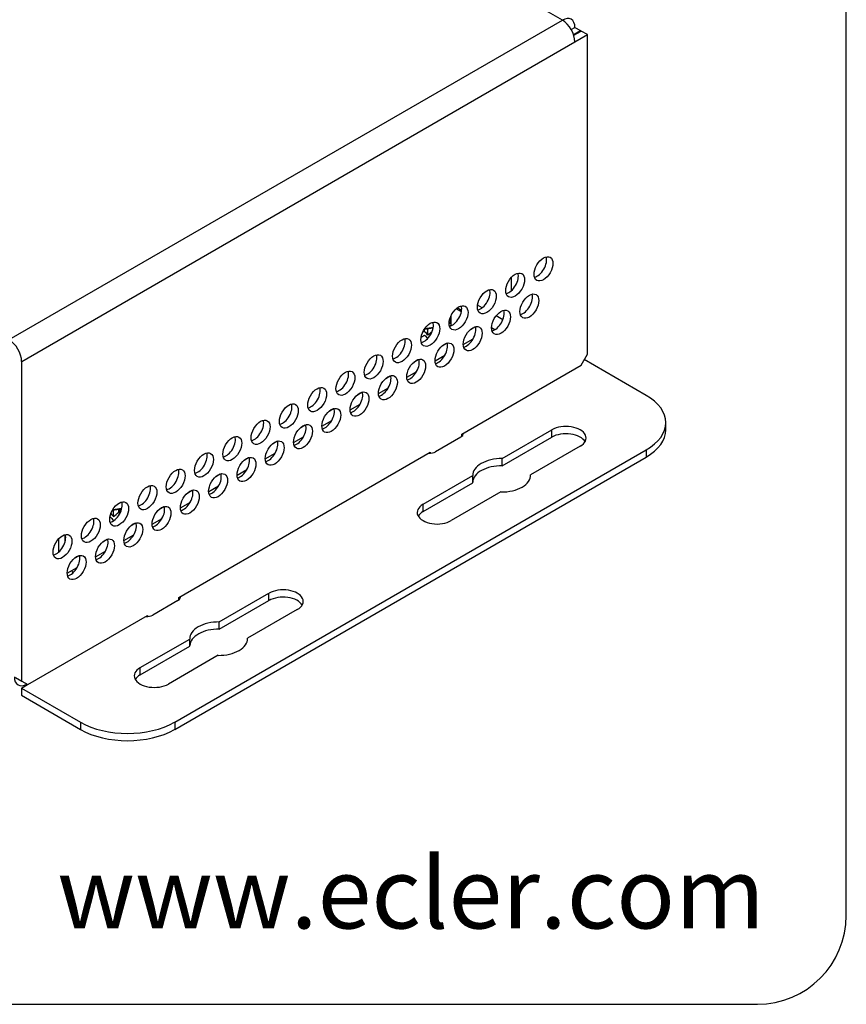
# Model space of a CAD drawing. Units: millimetres. Extents: x 3 to 584, y 10 to 410.
# Drawn here: x 491 to 584, y 10 to 121 of the extents above; entities that cross this region are included whole.
import ezdxf

# ---------------------------------------------------------------- set-up
doc = ezdxf.new("R2010")
doc.units = ezdxf.units.MM
for name, color, linetype in [('00-3426-0101_XAS', 7, 'Continuous'), ('00-3427-0102_TAP', 7, 'Continuous'), ('CIRCUIT_BASE_ECA', 7, 'Continuous'), ('Default', 7, 'Continuous'), ('FEMELLA_M3_DIN93', 7, 'Continuous'), ('VOLANDERA_DENTAD', 7, 'Continuous')]:
    doc.layers.add(name, color=color, linetype=linetype)

# ---------------------------------------------------------------- blocks, each defined once
blk = doc.blocks.new('SE4')
at = {"layer": '00-3426-0101_XAS', "color": 7, "linetype": 'Continuous'}
for p, q in [((546.29, 91.68), (546.29, 90.21)), ((561.49, 78.46), (554.53, 82.48)), ((563.69, 74.59), (563.69, 75.4)), ((545.29, 71.36), (550.88, 74.59)), ((540.64, 73.77), (537.81, 72.13)), ((545.29, 70.54), (550.88, 73.77)), ((508.46, 41.72), (561.49, 72.34)), ((554.07, 72.75), (548.48, 69.52)), ((508.46, 40.91), (561.49, 71.52)), ((545.29, 70.54), (545.29, 71.36)), ((536.39, 66.22), (541.98, 69.44)), ((541.98, 68.63), (541.98, 69.44)), ((548.48, 69.44), (548.48, 69.52)), ((536.39, 65.4), (541.98, 68.63)), ((545.16, 67.61), (539.57, 64.38)), ((508.82, 55.39), (505.99, 53.76)), ((513.47, 52.99), (519.06, 56.22)), ((513.47, 52.17), (519.06, 55.4)), ((522.25, 54.38), (516.66, 51.15)), ((513.47, 52.17), (513.47, 52.99)), ((504.57, 47.85), (510.16, 51.07)), ((510.16, 50.26), (510.16, 51.07)), ((516.66, 51.07), (516.66, 51.15)), ((504.57, 47.03), (510.16, 50.26)), ((513.34, 49.24), (507.75, 46.01)), ((491.21, 45.56), (491.91, 45.97)), ((491.21, 45.56), (497.85, 41.72)), ((491.21, 45.56), (491.21, 44.74)), ((491.21, 44.74), (497.85, 40.91))]:
    blk.add_line(p, q, dxfattribs=at)
at = {"layer": '00-3426-0101_XAS', "color": 7}
for p, q in [((543.03, 88.31), (542.52, 88.6)), ((540.73, 88), (540.23, 88.29)), ((545.36, 86.96), (544.61, 87.39)), ((544.46, 85.85), (544.1, 86.05)), ((550.88, 73.77), (550.88, 74.59)), ((561.49, 72.34), (561.49, 71.52)), ((536.39, 65.4), (536.39, 66.22)), ((519.06, 55.4), (519.06, 56.22)), ((504.57, 47.03), (504.57, 47.85)), ((497.85, 41.72), (497.85, 40.91)), ((508.46, 41.72), (508.46, 40.91))]:
    blk.add_line(p, q, dxfattribs=at)
for centre, end_param in [((536.57, 79.38), 0.151386), ((501.21, 58.97), 0.203177)]:
    blk.add_ellipse(centre, major_axis=(-4.33, 0), ratio=0.57735, start_param=0.081904, end_param=end_param, dxfattribs=at)
at = {"layer": '00-3426-0101_XAS', "color": 7, "linetype": 'Continuous'}
for centre, major_axis, start_param, end_param in [((556.19, 75.4), (-7.5, 0), 2.356194, 3.926991), ((539.93, 74.17), (-1, 0), 2.356194, 3.219406), ((552.48, 73.67), (-2.25, 0), 2.356194, 5.497787), ((552.48, 72.85), (-2.25, 0), 3.46128, 5.497787), ((556.19, 74.59), (-7.5, 0), 2.356194, 3.141593), ((537.1, 72.54), (1, 0), 4.634575, 5.497787), ((545.23, 69.48), (3.25, 0), 1.55008, 3.162309), ((545.23, 68.67), (3.25, 0), 1.55008, 3.120877), ((545.23, 69.48), (-3.25, 0), 1.55008, 3.162309), ((537.98, 65.3), (2.25, 0), 2.356194, 5.497787), ((537.98, 64.48), (2.25, 0), 2.356194, 2.821905), ((520.66, 55.3), (-2.25, 0), 2.356194, 5.497787), ((508.11, 55.8), (-1, 0), 2.356194, 3.219406), ((520.66, 54.48), (-2.25, 0), 3.46128, 5.497787), ((505.28, 54.17), (1, 0), 4.634575, 5.497787), ((513.41, 51.11), (3.25, 0), 1.55008, 3.162309), ((513.41, 50.3), (3.25, 0), 1.55008, 3.120877), ((513.41, 51.11), (-3.25, 0), 1.55008, 3.162309), ((506.16, 46.93), (2.25, 0), 2.356194, 5.497787), ((491.84, 47.64), (1, 1.73), 2.356194, 3.926991), ((506.16, 46.11), (2.25, 0), 2.356194, 2.821905), ((503.15, 44.78), (-7.5, 0), 0.785398, 2.356194), ((503.15, 43.97), (-7.5, 0), 0.785398, 2.356194)]:
    blk.add_ellipse(centre, major_axis=major_axis, ratio=0.57735, start_param=start_param, end_param=end_param, dxfattribs=at)
at = {"layer": '00-3427-0102_TAP', "color": 7}
for p, q in [((552.06, 120.65), (444.35, 182.84)), ((489.83, 84.73), (552.06, 120.65)), ((491.25, 82.28), (553.47, 118.2))]:
    blk.add_line(p, q, dxfattribs=at)
at = {"layer": '00-3427-0102_TAP', "color": 7, "linetype": 'Continuous'}
for p, q in [((553.06, 119.6), (553.47, 119.84)), ((553.47, 119.84), (554.11, 119.47)), ((553.28, 119.13), (553.4, 119.06)), ((553.35, 118.95), (554.18, 119.43)), ((553.4, 119.06), (554.11, 119.47)), ((553.4, 118.98), (553.4, 119.06)), ((553.47, 118.2), (554.89, 119.02)), ((554.11, 119.39), (554.11, 119.47)), ((554.89, 119.02), (554.18, 119.43)), ((554.89, 83.09), (554.89, 119.02)), ((554.18, 81.87), (554.89, 83.09)), ((491.25, 46.35), (491.25, 82.28)), ((540.74, 74.11), (554.18, 81.87)), ((540.74, 73.84), (540.74, 74.11)), ((508.92, 55.74), (537.21, 72.07)), ((537.21, 72.07), (537.21, 71.97)), ((508.92, 55.47), (508.92, 55.74)), ((491.95, 45.94), (505.39, 53.7)), ((505.39, 53.7), (505.39, 53.6)), ((490.54, 46.76), (491.25, 46.35)), ((491.25, 46.35), (491.95, 45.94))]:
    blk.add_line(p, q, dxfattribs=at)
for centre, major_axis, start_param, end_param in [((552.06, 119.02), (-1, -1.73), 2.356194, 3.926991), ((552.06, 119.02), (-1, 1.73), 3.926991, 5.497787), ((549.23, 93.1), (0.75, 1.3), 3.632475, 5.792303), ((546.05, 91.26), (0.75, 1.3), 3.632475, 5.792303), ((542.87, 89.42), (0.75, 1.3), 3.632475, 5.792303), ((547.64, 88.91), (0.75, 1.3), 3.632475, 5.792303), ((539.68, 87.59), (0.75, 1.3), 3.632475, 5.792303), ((544.46, 87.07), (0.75, 1.3), 3.632475, 5.792303), ((536.5, 85.75), (0.75, 1.3), 3.632475, 5.792303), ((541.27, 85.24), (0.75, 1.3), 3.632475, 5.809476), ((489.83, 83.09), (-1, 1.73), 3.926991, 5.497787), ((533.32, 83.91), (0.75, 1.3), 3.632475, 5.792303), ((538.09, 83.4), (0.75, 1.3), 3.632475, 5.809476), ((530.14, 82.07), (0.75, 1.3), 3.632475, 5.792303), ((534.91, 81.56), (0.75, 1.3), 3.632475, 5.809476), ((526.96, 80.24), (0.75, 1.3), 3.632475, 5.792303), ((531.73, 79.73), (0.75, 1.3), 3.632475, 5.809476), ((523.77, 78.4), (0.75, 1.3), 3.632475, 5.792303), ((528.55, 77.89), (0.75, 1.3), 3.632475, 5.809476), ((520.59, 76.56), (0.75, 1.3), 3.632475, 5.792303), ((525.36, 76.05), (0.75, 1.3), 3.632475, 5.809476), ((517.41, 74.73), (0.75, 1.3), 3.632475, 5.792303), ((522.18, 74.21), (0.75, 1.3), 3.632475, 5.809476), ((514.23, 72.89), (0.75, 1.3), 3.632475, 5.792303), ((519, 72.38), (0.75, 1.3), 3.632475, 5.809476), ((511.05, 71.05), (0.75, 1.3), 3.632475, 5.792303), ((515.82, 70.54), (0.75, 1.3), 3.632475, 5.809476), ((507.86, 69.21), (0.75, 1.3), 3.632475, 5.792303), ((512.64, 68.7), (0.75, 1.3), 3.632475, 5.809476), ((504.68, 67.38), (0.75, 1.3), 3.632475, 5.792303), ((509.45, 66.87), (0.75, 1.3), 3.632475, 5.809476), ((501.5, 65.54), (0.75, 1.3), 3.632475, 5.792303), ((506.27, 65.03), (0.75, 1.3), 3.632475, 5.809476), ((498.32, 63.7), (0.75, 1.3), 3.632475, 5.792303), ((503.09, 63.19), (0.75, 1.3), 3.632475, 5.809476), ((495.14, 61.87), (0.75, 1.3), 3.632475, 5.792303), ((499.91, 61.36), (0.75, 1.3), 3.632475, 5.809476), ((496.73, 59.52), (0.75, 1.3), 3.632475, 5.809476)]:
    blk.add_ellipse(centre, major_axis=major_axis, ratio=0.57735, start_param=start_param, end_param=end_param, dxfattribs=at)
for centre in [(549.94, 92.69), (546.75, 90.85), (543.57, 89.01), (548.35, 88.5), (540.39, 87.18), (545.16, 86.67), (537.21, 85.34), (541.98, 84.83), (534.03, 83.5), (538.8, 82.99), (530.84, 81.67), (535.62, 81.16), (527.66, 79.83), (532.44, 79.32), (524.48, 77.99), (529.25, 77.48), (521.3, 76.15), (526.07, 75.64), (518.12, 74.32), (522.89, 73.81), (514.94, 72.48), (519.71, 71.97), (511.75, 70.64), (516.53, 70.13), (508.57, 68.81), (513.34, 68.3), (505.39, 66.97), (510.16, 66.46), (502.21, 65.13), (506.98, 64.62), (499.03, 63.29), (503.8, 62.78), (495.84, 61.46), (500.62, 60.95), (497.43, 59.11)]:
    blk.add_ellipse(centre, major_axis=(0.75, 1.3), ratio=0.57735, dxfattribs=at)
at = {"layer": 'CIRCUIT_BASE_ECA', "color": 7, "linetype": 'Continuous'}
for p, q in [((540.71, 87.85), (540.11, 88.2)), ((541.74, 85.88), (542.23, 86.16)), ((538.56, 84.04), (539.04, 84.32)), ((540.92, 84.18), (542.04, 84.83)), ((535.37, 82.21), (535.86, 82.49)), ((537.74, 82.35), (538.86, 82.99)), ((534.56, 80.51), (535.68, 81.16)), ((532.19, 80.37), (532.68, 80.65)), ((529.01, 78.53), (529.5, 78.81)), ((531.38, 78.67), (532.49, 79.32)), ((525.83, 76.7), (526.32, 76.98)), ((528.19, 76.84), (529.31, 77.48)), ((525.01, 75), (526.13, 75.64)), ((522.65, 74.86), (523.13, 75.14)), ((519.46, 73.02), (519.95, 73.3)), ((521.83, 73.16), (522.95, 73.81)), ((518.65, 71.32), (519.77, 71.97)), ((516.28, 71.18), (516.77, 71.47)), ((515.47, 69.49), (516.58, 70.13)), ((513.1, 69.35), (513.59, 69.63)), ((509.92, 67.51), (510.41, 67.79)), ((512.28, 67.65), (513.4, 68.3)), ((509.1, 65.81), (510.22, 66.46)), ((506.74, 65.67), (507.22, 65.95)), ((505.92, 63.98), (507.04, 64.62)), ((503.55, 63.84), (504.04, 64.12)), ((495.4, 62.32), (495.4, 60.84)), ((496.11, 62.8), (496.11, 61.95)), ((500.37, 62), (500.86, 62.28)), ((502.74, 62.14), (503.86, 62.78)), ((499.56, 60.3), (500.67, 60.95)), ((497.19, 60.16), (497.68, 60.44)), ((496.37, 58.46), (497.49, 59.11))]:
    blk.add_line(p, q, dxfattribs=at)
at = {"layer": 'FEMELLA_M3_DIN93', "color": 7, "linetype": 'Continuous'}
for p, q in [((536.54, 85.91), (537.53, 86.06)), ((501.44, 65.54), (502.5, 65.7))]:
    blk.add_line(p, q, dxfattribs=at)
at = {"layer": 'FEMELLA_M3_DIN93', "color": 7}
for p, q in [((536.61, 86), (537.55, 86.15)), ((501.49, 65.63), (502.52, 65.79))]:
    blk.add_line(p, q, dxfattribs=at)
at = {"layer": 'VOLANDERA_DENTAD', "color": 7, "linetype": 'Continuous'}
for p, q in [((539.56, 87.27), (539.48, 87.29)), ((539.57, 87.39), (539.53, 87.39)), ((539.57, 86.98), (539.57, 87.39)), ((536.57, 85.65), (536.57, 85.91)), ((536.92, 85.26), (536.92, 85.97)), ((537.52, 86.06), (537.52, 86.05)), ((537.53, 86.04), (537.52, 86.05)), ((537.52, 86), (537.52, 86.05)), ((501.56, 64.84), (501.56, 65.56)), ((502.16, 65.65), (502.17, 65.64)), ((502.36, 65.37), (502.17, 65.64)), ((502.17, 65.33), (502.17, 65.64)), ((502.41, 65.43), (502.24, 65.66))]:
    blk.add_line(p, q, dxfattribs=at)
for centre, major_axis, ratio, start_param, end_param in [((536.57, 87.39), (2.93, -1.6), 0.391829, 0.484079, 0.60263), ((536.57, 86.74), (1.47, 3.53), 0.741005, 4.949206, 5.155227), ((536.57, 86.98), (0, 3.71), 0.808635, 4.522676, 4.712389), ((536.57, 87.39), (-3, 0), 0.57735, 3.073465, 3.141593), ((536.57, 86.98), (-2.86, -2.4), 0.371661, 1.136953, 1.268384), ((536.57, 87.39), (-3, 0), 0.57735, 1.502669, 1.570796), ((536.57, 87.39), (2.87, -3.81), 0.228639, -1.276521, -1.15797), ((536.57, 86.98), (2.88, -4.07), 0.209516, -1.282926, -1.173163), ((536.57, 86.74), (2.86, 2.46), 0.364766, 4.527219, 4.695572), ((501.21, 66.32), (2.86, 2.46), 0.364766, 4.527219, 4.73324), ((501.21, 66.97), (3, 0), 0.57735, -1.246225, -1.178097), ((501.21, 66.56), (2.88, -4.07), 0.209516, -1.282926, -1.173163), ((501.21, 66.97), (2.87, -3.81), 0.228639, -1.255869, -1.15797), ((501.21, 66.16), (3, 0), 0.57735, -1.461034, -1.409189)]:
    blk.add_ellipse(centre, major_axis=major_axis, ratio=ratio, start_param=start_param, end_param=end_param, dxfattribs=at)

msp = doc.modelspace()

# ---------------------------------------------------------------- linework, layer by layer
at = {"layer": 'Default', "color": 7, "linetype": 'Continuous'}
for p, q in [((584, 20), (584, 400)), ((20, 10), (574, 10))]:
    msp.add_line(p, q, dxfattribs=at)
msp.add_arc((574, 20), 10, 270, 0, dxfattribs=at)

# ---------------------------------------------------------------- block references
at = {"layer": 'Default'}
msp.add_blockref('SE4', (0, 0), dxfattribs=at)

# ---------------------------------------------------------------- texts
at = {"layer": 'Default', "insert": (495.24, 26.53), "char_height": 8, "width": 85.6842, "attachment_point": 1}
msp.add_mtext('{\\fNunito|b0||i1||c0|p34;\\C7;\\H8.;\\W1.;www.ecler.com}', dxfattribs=at)

doc.saveas('drawing.dxf')
